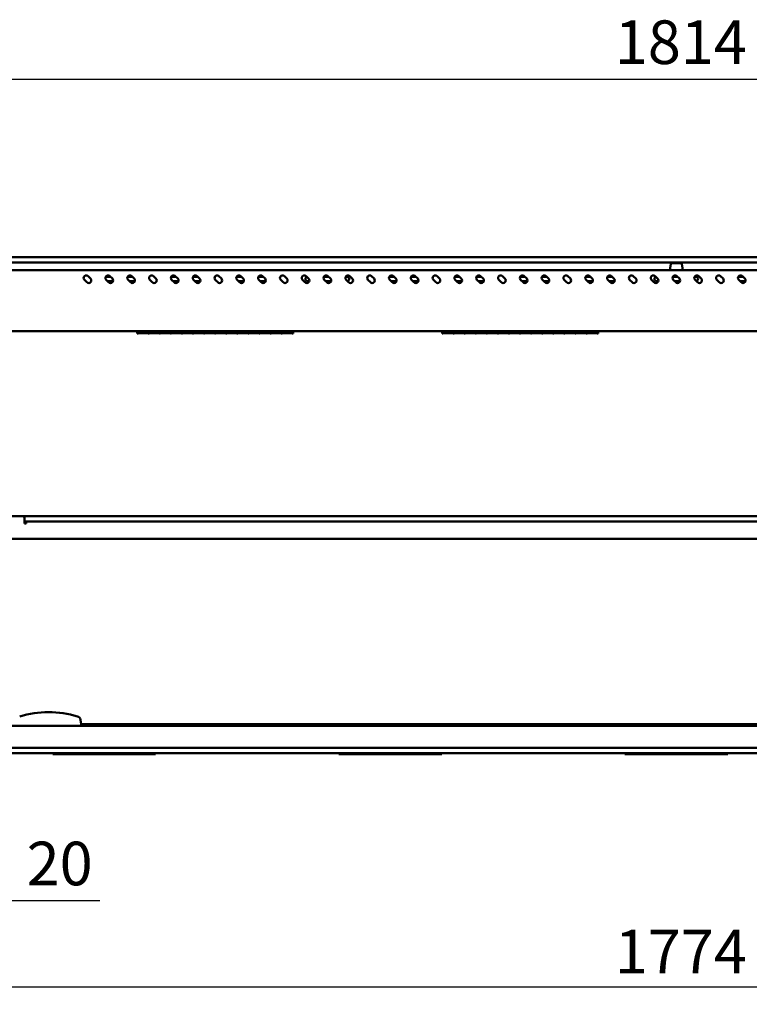
# Model space of a CAD drawing. Units: millimetres. Extents: x 65 to 5840, y 100 to 4100.
# Drawn here: x 1039 to 1876, y 962 to 2090 of the extents above; entities that cross this region are included whole.
import ezdxf

# ---------------------------------------------------------------- set-up
doc = ezdxf.new("R2010")
doc.units = ezdxf.units.MM
doc.header["$LTSCALE"] = 20
doc.layers.add('Dimension (ISO)', color=7, linetype='Continuous', lineweight=25)
doc.layers.add('Visible (ISO)', color=7, linetype='Continuous', lineweight=50)
doc.styles.add('Note Text (ISO)', font='tahoma.ttf')
doc.dimstyles.new('Default (ISO)', dxfattribs={"dimscale": 20, "dimtxt": 2.5, "dimasz": 2.5, "dimexe": 1, "dimexo": 2, "dimgap": 0.762, "dimtad": 1, "dimtoh": 1, "dimdec": 1, "dimrnd": 1e-08, "dimzin": 0, "dimdsep": 46, "dimtxsty": 'Note Text (ISO)', "dimcen": 0.09, "dimdle": 10, "dimclrd": 256, "dimclre": 256, "dimclrt": 256, "dimadec": 1, "dimazin": 0, "dimtfac": 1.40208, "dimtmove": 0, "dimatfit": 3, "dimfxl": 1, "dimtolj": 1, "dimtzin": 0, "dimlwd": -1, "dimlwe": -1, "dimarcsym": 0})

# ---------------------------------------------------------------- blocks, each defined once
blk = doc.blocks.new('*D14')
at = {"layer": 'Defpoints', "color": 0, "transparency": 16777216}
for p in [(884.8, 1256.9), (904.5, 1217.5), (904.5, 1080.7)]:
    blk.add_point(p, dxfattribs=at)
at = {"layer": 'Dimension (ISO)', "transparency": 16777216}
for p, q in [((884.8, 1216.9), (884.8, 1060.7)), ((904.5, 1177.5), (904.5, 1060.7)), ((834.8, 1080.7), (784.8, 1080.7)), ((884.8, 1080.7), (904.5, 1080.7)), ((954.5, 1080.7), (1130.9, 1080.7))]:
    blk.add_line(p, q, dxfattribs=at)
for points in [[(834.8, 1089), (834.8, 1072.4), (884.8, 1080.7)], [(954.5, 1089), (954.5, 1072.4), (904.5, 1080.7)]]:
    blk.add_solid(points, dxfattribs=at)
at = {"layer": 'Dimension (ISO)', "transparency": 16777216, "insert": (1047.1, 1148), "char_height": 50, "attachment_point": 1, "style": 'Note Text (ISO)'}
blk.add_mtext('\\A1;20', dxfattribs=at)
blk = doc.blocks.new('*D15')
at = {"layer": 'Defpoints', "color": 0, "transparency": 16777216}
for p in [(2698.8, 2021.7), (884.8, 1278.5), (2698.8, 1278.5)]:
    blk.add_point(p, dxfattribs=at)
at = {"layer": 'Dimension (ISO)', "transparency": 16777216}
for p, q in [((884.8, 1318.5), (884.8, 2041.7)), ((2698.8, 1318.5), (2698.8, 2041.7)), ((934.8, 2021.7), (2648.8, 2021.7))]:
    blk.add_line(p, q, dxfattribs=at)
for points in [[(934.8, 2030), (934.8, 2013.4), (884.8, 2021.7)], [(2648.8, 2030), (2648.8, 2013.4), (2698.8, 2021.7)]]:
    blk.add_solid(points, dxfattribs=at)
at = {"layer": 'Dimension (ISO)', "transparency": 16777216, "insert": (1721.3, 2089.2), "char_height": 50, "attachment_point": 1, "style": 'Note Text (ISO)'}
blk.add_mtext('\\A1;1814', dxfattribs=at)
blk = doc.blocks.new('*D16')
at = {"layer": 'Defpoints', "color": 0, "transparency": 16777216}
for p in [(904.5, 1217.5), (2679.1, 1217.5), (2679.1, 981.6)]:
    blk.add_point(p, dxfattribs=at)
at = {"layer": 'Dimension (ISO)', "transparency": 16777216}
for p, q in [((904.5, 1177.5), (904.5, 961.6)), ((2679.1, 1177.5), (2679.1, 961.6)), ((954.5, 981.6), (2629.1, 981.6))]:
    blk.add_line(p, q, dxfattribs=at)
for points in [[(954.5, 990), (954.5, 973.3), (904.5, 981.6)], [(2629.1, 990), (2629.1, 973.3), (2679.1, 981.6)]]:
    blk.add_solid(points, dxfattribs=at)
at = {"layer": 'Dimension (ISO)', "transparency": 16777216, "insert": (1721.3, 1047), "char_height": 50, "attachment_point": 1, "style": 'Note Text (ISO)'}
blk.add_mtext('\\A1;1774', dxfattribs=at)

msp = doc.modelspace()

# ---------------------------------------------------------------- linework, layer by layer
at = {"layer": 'Visible (ISO)'}
for p, q in [((2690.76, 1817.66), (892.76, 1817.66)), ((892.76, 1811.66), (2690.76, 1811.66)), ((1785.52, 1810.13), (1784.26, 1802.96)), ((1786.51, 1810.96), (1797.01, 1810.96)), ((1797.99, 1810.13), (1799.26, 1802.96)), ((2678.26, 1802.96), (905.26, 1802.96)), ((1117.55, 1796.08), (1120.38, 1793.25)), ((1137.77, 1795.36), (1143.27, 1795.36)), ((1142.55, 1796.08), (1145.38, 1793.25)), ((1162.77, 1795.36), (1168.27, 1795.36)), ((1167.55, 1796.08), (1170.38, 1793.25)), ((1192.55, 1796.08), (1195.38, 1793.25)), ((1212.77, 1795.36), (1218.27, 1795.36)), ((1217.55, 1796.08), (1220.38, 1793.25)), ((1237.77, 1795.36), (1243.27, 1795.36)), ((1242.55, 1796.08), (1245.38, 1793.25)), ((1267.55, 1796.08), (1270.38, 1793.25)), ((1289.26, 1795.36), (1293.27, 1795.36)), ((1292.55, 1796.08), (1295.38, 1793.25)), ((1312.77, 1795.36), (1318.27, 1795.36)), ((1317.55, 1796.08), (1320.38, 1793.25)), ((1342.55, 1796.08), (1345.38, 1793.25)), ((1367.55, 1796.08), (1370.38, 1793.25)), ((1387.77, 1795.36), (1393.27, 1795.36)), ((1392.55, 1796.08), (1395.38, 1793.25)), ((1412.77, 1795.36), (1414.26, 1795.36)), ((1417.55, 1796.08), (1420.38, 1793.25)), ((1442.55, 1796.08), (1445.38, 1793.25)), ((1462.77, 1795.36), (1468.27, 1795.36)), ((1467.55, 1796.08), (1470.38, 1793.25)), ((1487.77, 1795.36), (1493.27, 1795.36)), ((1492.55, 1796.08), (1495.38, 1793.25)), ((1517.55, 1796.08), (1520.38, 1793.25)), ((1537.77, 1795.36), (1543.27, 1795.36)), ((1542.55, 1796.08), (1545.38, 1793.25)), ((1562.77, 1795.36), (1568.27, 1795.36)), ((1567.55, 1796.08), (1570.38, 1793.25)), ((1592.55, 1796.08), (1595.38, 1793.25)), ((1612.77, 1795.36), (1618.27, 1795.36)), ((1617.55, 1796.08), (1620.38, 1793.25)), ((1637.77, 1795.36), (1643.27, 1795.36)), ((1642.55, 1796.08), (1645.38, 1793.25)), ((1667.55, 1796.08), (1670.38, 1793.25)), ((1689.26, 1795.36), (1693.27, 1795.36)), ((1692.55, 1796.08), (1695.38, 1793.25)), ((1712.77, 1795.36), (1718.27, 1795.36)), ((1717.55, 1796.08), (1720.38, 1793.25)), ((1742.55, 1796.08), (1745.38, 1793.25)), ((1767.55, 1796.08), (1770.38, 1793.25)), ((1787.77, 1795.36), (1793.27, 1795.36)), ((1792.55, 1796.08), (1795.38, 1793.25)), ((1812.77, 1795.36), (1814.26, 1795.36)), ((1817.55, 1796.08), (1820.38, 1793.25)), ((1842.55, 1796.08), (1845.38, 1793.25)), ((1862.77, 1795.36), (1868.27, 1795.36)), ((1867.55, 1796.08), (1870.38, 1793.25)), ((1116.13, 1789.01), (1113.31, 1791.84)), ((1141.13, 1789.01), (1138.31, 1791.84)), ((1146.16, 1790.36), (1139.78, 1790.36)), ((1166.13, 1789.01), (1163.31, 1791.84)), ((1171.16, 1790.36), (1164.78, 1790.36)), ((1191.13, 1789.01), (1188.31, 1791.84)), ((1216.13, 1789.01), (1213.31, 1791.84)), ((1221.16, 1790.36), (1214.78, 1790.36)), ((1241.13, 1789.01), (1238.31, 1791.84)), ((1246.16, 1790.36), (1239.78, 1790.36)), ((1266.13, 1789.01), (1263.31, 1791.84)), ((1291.13, 1789.01), (1288.31, 1791.84)), ((1296.16, 1790.36), (1289.78, 1790.36)), ((1316.13, 1789.01), (1313.31, 1791.84)), ((1321.16, 1790.36), (1314.78, 1790.36)), ((1341.13, 1789.01), (1338.31, 1791.84)), ((1366.13, 1789.01), (1363.31, 1791.84)), ((1371.16, 1790.36), (1369.26, 1790.36)), ((1391.13, 1789.01), (1388.31, 1791.84)), ((1396.16, 1790.36), (1389.78, 1790.36)), ((1416.13, 1789.01), (1413.31, 1791.84)), ((1441.13, 1789.01), (1438.31, 1791.84)), ((1466.13, 1789.01), (1463.31, 1791.84)), ((1471.16, 1790.36), (1464.78, 1790.36)), ((1491.13, 1789.01), (1488.31, 1791.84)), ((1494.26, 1790.36), (1489.78, 1790.36)), ((1516.13, 1789.01), (1513.31, 1791.84)), ((1541.13, 1789.01), (1538.31, 1791.84)), ((1546.16, 1790.36), (1539.78, 1790.36)), ((1566.13, 1789.01), (1563.31, 1791.84)), ((1571.16, 1790.36), (1564.78, 1790.36)), ((1591.13, 1789.01), (1588.31, 1791.84)), ((1616.13, 1789.01), (1613.31, 1791.84)), ((1621.16, 1790.36), (1614.78, 1790.36)), ((1641.13, 1789.01), (1638.31, 1791.84)), ((1646.16, 1790.36), (1639.78, 1790.36)), ((1666.13, 1789.01), (1663.31, 1791.84)), ((1691.13, 1789.01), (1688.31, 1791.84)), ((1696.16, 1790.36), (1689.78, 1790.36)), ((1716.13, 1789.01), (1713.31, 1791.84)), ((1721.16, 1790.36), (1714.78, 1790.36)), ((1741.13, 1789.01), (1738.31, 1791.84)), ((1766.13, 1789.01), (1763.31, 1791.84)), ((1771.16, 1790.36), (1769.26, 1790.36)), ((1791.13, 1789.01), (1788.31, 1791.84)), ((1796.16, 1790.36), (1789.78, 1790.36)), ((1816.13, 1789.01), (1813.31, 1791.84)), ((1841.13, 1789.01), (1838.31, 1791.84)), ((1866.13, 1789.01), (1863.31, 1791.84)), ((1871.16, 1790.36), (1864.78, 1790.36)), ((2678.26, 1732.96), (905.26, 1732.96)), ((1173.76, 1732.96), (1173.76, 1730.2)), ((1174.86, 1730.2), (1173.76, 1730.2)), ((1174.86, 1732.96), (1174.86, 1730.79)), ((1186.56, 1731.98), (1174.86, 1731.98)), ((1174.86, 1731.97), (1186.56, 1731.97)), ((1186.56, 1730.79), (1174.86, 1730.79)), ((1174.86, 1730.63), (1186.56, 1730.63)), ((1174.86, 1730.63), (1174.86, 1730.2)), ((1186.56, 1730.79), (1186.56, 1732.96)), ((1186.56, 1730.2), (1186.56, 1730.63)), ((1187.56, 1730.2), (1186.56, 1730.2)), ((1187.56, 1732.96), (1187.56, 1730.79)), ((1199.26, 1731.98), (1187.56, 1731.98)), ((1187.56, 1731.97), (1199.26, 1731.97)), ((1199.26, 1730.79), (1187.56, 1730.79)), ((1187.56, 1730.63), (1199.26, 1730.63)), ((1187.56, 1730.63), (1187.56, 1730.2)), ((1199.26, 1730.79), (1199.26, 1732.96)), ((1199.26, 1730.2), (1199.26, 1730.63)), ((1200.26, 1730.2), (1199.26, 1730.2)), ((1200.26, 1732.96), (1200.26, 1730.79)), ((1211.96, 1731.98), (1200.26, 1731.98)), ((1200.26, 1731.97), (1211.96, 1731.97)), ((1211.96, 1730.79), (1200.26, 1730.79)), ((1200.26, 1730.63), (1211.96, 1730.63)), ((1200.26, 1730.63), (1200.26, 1730.2)), ((1211.96, 1730.79), (1211.96, 1732.96)), ((1211.96, 1730.2), (1211.96, 1730.63)), ((1212.96, 1730.2), (1211.96, 1730.2)), ((1212.96, 1732.96), (1212.96, 1730.79)), ((1224.66, 1731.98), (1212.96, 1731.98)), ((1212.96, 1731.97), (1224.66, 1731.97)), ((1224.66, 1730.79), (1212.96, 1730.79)), ((1212.96, 1730.63), (1224.66, 1730.63)), ((1212.96, 1730.63), (1212.96, 1730.2)), ((1224.66, 1730.79), (1224.66, 1732.96)), ((1224.66, 1730.2), (1224.66, 1730.63)), ((1225.66, 1730.2), (1224.66, 1730.2)), ((1225.66, 1732.96), (1225.66, 1730.79)), ((1237.36, 1731.98), (1225.66, 1731.98)), ((1225.66, 1731.97), (1237.36, 1731.97)), ((1237.36, 1730.79), (1225.66, 1730.79)), ((1225.66, 1730.63), (1237.36, 1730.63)), ((1225.66, 1730.63), (1225.66, 1730.2)), ((1237.36, 1730.79), (1237.36, 1732.96)), ((1237.36, 1730.2), (1237.36, 1730.63)), ((1238.36, 1730.2), (1237.36, 1730.2)), ((1238.36, 1732.96), (1238.36, 1730.79)), ((1250.06, 1731.98), (1238.36, 1731.98)), ((1238.36, 1731.97), (1250.06, 1731.97)), ((1250.06, 1730.79), (1238.36, 1730.79)), ((1238.36, 1730.63), (1250.06, 1730.63)), ((1238.36, 1730.63), (1238.36, 1730.2)), ((1250.06, 1730.79), (1250.06, 1732.96)), ((1250.06, 1730.2), (1250.06, 1730.63)), ((1251.06, 1730.2), (1250.06, 1730.2)), ((1251.06, 1732.96), (1251.06, 1730.79)), ((1262.76, 1731.98), (1251.06, 1731.98)), ((1251.06, 1731.97), (1262.76, 1731.97)), ((1262.76, 1730.79), (1251.06, 1730.79)), ((1251.06, 1730.63), (1262.76, 1730.63)), ((1251.06, 1730.63), (1251.06, 1730.2)), ((1262.76, 1730.79), (1262.76, 1732.96)), ((1262.76, 1730.2), (1262.76, 1730.63)), ((1263.76, 1730.2), (1262.76, 1730.2)), ((1263.76, 1732.96), (1263.76, 1730.79)), ((1275.46, 1731.98), (1263.76, 1731.98)), ((1263.76, 1731.97), (1275.46, 1731.97)), ((1275.46, 1730.79), (1263.76, 1730.79)), ((1263.76, 1730.63), (1275.46, 1730.63)), ((1263.76, 1730.63), (1263.76, 1730.2)), ((1275.46, 1730.79), (1275.46, 1732.96)), ((1275.46, 1730.2), (1275.46, 1730.63)), ((1276.46, 1730.2), (1275.46, 1730.2)), ((1276.46, 1732.96), (1276.46, 1730.79)), ((1288.16, 1731.98), (1276.46, 1731.98)), ((1276.46, 1731.97), (1288.16, 1731.97)), ((1288.16, 1730.79), (1276.46, 1730.79)), ((1276.46, 1730.63), (1288.16, 1730.63)), ((1276.46, 1730.63), (1276.46, 1730.2)), ((1288.16, 1730.79), (1288.16, 1732.96)), ((1288.16, 1730.2), (1288.16, 1730.63)), ((1289.16, 1730.2), (1288.16, 1730.2)), ((1289.16, 1732.96), (1289.16, 1730.79)), ((1300.86, 1731.98), (1289.16, 1731.98)), ((1289.16, 1731.97), (1300.86, 1731.97)), ((1300.86, 1730.79), (1289.16, 1730.79)), ((1289.16, 1730.63), (1300.86, 1730.63)), ((1289.16, 1730.63), (1289.16, 1730.2)), ((1300.86, 1730.79), (1300.86, 1732.96)), ((1300.86, 1730.2), (1300.86, 1730.63)), ((1301.86, 1730.2), (1300.86, 1730.2)), ((1301.86, 1732.96), (1301.86, 1730.79)), ((1313.56, 1731.98), (1301.86, 1731.98)), ((1301.86, 1731.97), (1313.56, 1731.97)), ((1313.56, 1730.79), (1301.86, 1730.79)), ((1301.86, 1730.63), (1313.56, 1730.63)), ((1301.86, 1730.63), (1301.86, 1730.2)), ((1313.56, 1730.79), (1313.56, 1732.96)), ((1313.56, 1730.2), (1313.56, 1730.63)), ((1314.56, 1730.2), (1313.56, 1730.2)), ((1314.56, 1732.96), (1314.56, 1730.79)), ((1326.26, 1731.98), (1314.56, 1731.98)), ((1314.56, 1731.97), (1326.26, 1731.97)), ((1326.26, 1730.79), (1314.56, 1730.79)), ((1314.56, 1730.63), (1326.26, 1730.63)), ((1314.56, 1730.63), (1314.56, 1730.2)), ((1326.26, 1730.79), (1326.26, 1732.96)), ((1326.26, 1730.2), (1326.26, 1730.63)), ((1327.26, 1730.2), (1326.26, 1730.2)), ((1327.26, 1732.96), (1327.26, 1730.79)), ((1338.96, 1731.98), (1327.26, 1731.98)), ((1327.26, 1731.97), (1338.96, 1731.97)), ((1338.96, 1730.79), (1327.26, 1730.79)), ((1327.26, 1730.63), (1338.96, 1730.63)), ((1327.26, 1730.63), (1327.26, 1730.2)), ((1338.96, 1730.79), (1338.96, 1732.96)), ((1338.96, 1730.2), (1338.96, 1730.63)), ((1339.96, 1730.2), (1338.96, 1730.2)), ((1339.96, 1732.96), (1339.96, 1730.79)), ((1351.66, 1731.98), (1339.96, 1731.98)), ((1339.96, 1731.97), (1351.66, 1731.97)), ((1351.66, 1730.79), (1339.96, 1730.79)), ((1339.96, 1730.63), (1351.66, 1730.63)), ((1339.96, 1730.63), (1339.96, 1730.2)), ((1351.66, 1730.79), (1351.66, 1732.96)), ((1351.66, 1730.2), (1351.66, 1730.63)), ((1352.76, 1730.2), (1351.66, 1730.2)), ((1352.76, 1732.96), (1352.76, 1730.2)), ((1523.26, 1732.96), (1523.26, 1730.2)), ((1524.36, 1730.2), (1523.26, 1730.2)), ((1524.36, 1732.96), (1524.36, 1730.79)), ((1536.06, 1731.98), (1524.36, 1731.98)), ((1524.36, 1731.97), (1536.06, 1731.97)), ((1536.06, 1730.79), (1524.36, 1730.79)), ((1524.36, 1730.63), (1536.06, 1730.63)), ((1524.36, 1730.63), (1524.36, 1730.2)), ((1536.06, 1730.79), (1536.06, 1732.96)), ((1536.06, 1730.2), (1536.06, 1730.63)), ((1537.06, 1730.2), (1536.06, 1730.2)), ((1537.06, 1732.96), (1537.06, 1730.79)), ((1548.76, 1731.98), (1537.06, 1731.98)), ((1537.06, 1731.97), (1548.76, 1731.97)), ((1548.76, 1730.79), (1537.06, 1730.79)), ((1537.06, 1730.63), (1548.76, 1730.63)), ((1537.06, 1730.63), (1537.06, 1730.2)), ((1548.76, 1730.79), (1548.76, 1732.96)), ((1548.76, 1730.2), (1548.76, 1730.63)), ((1549.76, 1730.2), (1548.76, 1730.2)), ((1549.76, 1732.96), (1549.76, 1730.79)), ((1561.46, 1731.98), (1549.76, 1731.98)), ((1549.76, 1731.97), (1561.46, 1731.97)), ((1561.46, 1730.79), (1549.76, 1730.79)), ((1549.76, 1730.63), (1561.46, 1730.63)), ((1549.76, 1730.63), (1549.76, 1730.2)), ((1561.46, 1730.79), (1561.46, 1732.96)), ((1561.46, 1730.2), (1561.46, 1730.63)), ((1562.46, 1730.2), (1561.46, 1730.2)), ((1562.46, 1732.96), (1562.46, 1730.79)), ((1574.16, 1731.98), (1562.46, 1731.98)), ((1562.46, 1731.97), (1574.16, 1731.97)), ((1574.16, 1730.79), (1562.46, 1730.79)), ((1562.46, 1730.63), (1574.16, 1730.63)), ((1562.46, 1730.63), (1562.46, 1730.2)), ((1574.16, 1730.79), (1574.16, 1732.96)), ((1574.16, 1730.2), (1574.16, 1730.63)), ((1575.16, 1730.2), (1574.16, 1730.2)), ((1575.16, 1732.96), (1575.16, 1730.79)), ((1586.86, 1731.98), (1575.16, 1731.98)), ((1575.16, 1731.97), (1586.86, 1731.97)), ((1586.86, 1730.79), (1575.16, 1730.79)), ((1575.16, 1730.63), (1586.86, 1730.63)), ((1575.16, 1730.63), (1575.16, 1730.2)), ((1586.86, 1730.79), (1586.86, 1732.96)), ((1586.86, 1730.2), (1586.86, 1730.63)), ((1587.86, 1730.2), (1586.86, 1730.2)), ((1587.86, 1732.96), (1587.86, 1730.79)), ((1599.56, 1731.98), (1587.86, 1731.98)), ((1587.86, 1731.97), (1599.56, 1731.97)), ((1599.56, 1730.79), (1587.86, 1730.79)), ((1587.86, 1730.63), (1599.56, 1730.63)), ((1587.86, 1730.63), (1587.86, 1730.2)), ((1599.56, 1730.79), (1599.56, 1732.96)), ((1599.56, 1730.2), (1599.56, 1730.63)), ((1600.56, 1730.2), (1599.56, 1730.2)), ((1600.56, 1732.96), (1600.56, 1730.79)), ((1612.26, 1731.98), (1600.56, 1731.98)), ((1600.56, 1731.97), (1612.26, 1731.97)), ((1612.26, 1730.79), (1600.56, 1730.79)), ((1600.56, 1730.63), (1612.26, 1730.63)), ((1600.56, 1730.63), (1600.56, 1730.2)), ((1612.26, 1730.79), (1612.26, 1732.96)), ((1612.26, 1730.2), (1612.26, 1730.63)), ((1613.26, 1730.2), (1612.26, 1730.2)), ((1613.26, 1732.96), (1613.26, 1730.79)), ((1624.96, 1731.98), (1613.26, 1731.98)), ((1613.26, 1731.97), (1624.96, 1731.97)), ((1624.96, 1730.79), (1613.26, 1730.79)), ((1613.26, 1730.63), (1624.96, 1730.63)), ((1613.26, 1730.63), (1613.26, 1730.2)), ((1624.96, 1730.79), (1624.96, 1732.96)), ((1624.96, 1730.2), (1624.96, 1730.63)), ((1625.96, 1730.2), (1624.96, 1730.2)), ((1625.96, 1732.96), (1625.96, 1730.79)), ((1637.66, 1731.98), (1625.96, 1731.98)), ((1625.96, 1731.97), (1637.66, 1731.97)), ((1637.66, 1730.79), (1625.96, 1730.79)), ((1625.96, 1730.63), (1637.66, 1730.63)), ((1625.96, 1730.63), (1625.96, 1730.2)), ((1637.66, 1730.79), (1637.66, 1732.96)), ((1637.66, 1730.2), (1637.66, 1730.63)), ((1638.66, 1730.2), (1637.66, 1730.2)), ((1638.66, 1732.96), (1638.66, 1730.79)), ((1650.36, 1731.98), (1638.66, 1731.98)), ((1638.66, 1731.97), (1650.36, 1731.97)), ((1650.36, 1730.79), (1638.66, 1730.79)), ((1638.66, 1730.63), (1650.36, 1730.63)), ((1638.66, 1730.63), (1638.66, 1730.2)), ((1650.36, 1730.79), (1650.36, 1732.96)), ((1650.36, 1730.2), (1650.36, 1730.63)), ((1651.36, 1730.2), (1650.36, 1730.2)), ((1651.36, 1732.96), (1651.36, 1730.79)), ((1663.06, 1731.98), (1651.36, 1731.98)), ((1651.36, 1731.97), (1663.06, 1731.97)), ((1663.06, 1730.79), (1651.36, 1730.79)), ((1651.36, 1730.63), (1663.06, 1730.63)), ((1651.36, 1730.63), (1651.36, 1730.2)), ((1663.06, 1730.79), (1663.06, 1732.96)), ((1663.06, 1730.2), (1663.06, 1730.63)), ((1664.06, 1730.2), (1663.06, 1730.2)), ((1664.06, 1732.96), (1664.06, 1730.79)), ((1675.76, 1731.98), (1664.06, 1731.98)), ((1664.06, 1731.97), (1675.76, 1731.97)), ((1675.76, 1730.79), (1664.06, 1730.79)), ((1664.06, 1730.63), (1675.76, 1730.63)), ((1664.06, 1730.63), (1664.06, 1730.2)), ((1675.76, 1730.79), (1675.76, 1732.96)), ((1675.76, 1730.2), (1675.76, 1730.63)), ((1676.76, 1730.2), (1675.76, 1730.2)), ((1676.76, 1732.96), (1676.76, 1730.79)), ((1688.46, 1731.98), (1676.76, 1731.98)), ((1676.76, 1731.97), (1688.46, 1731.97)), ((1688.46, 1730.79), (1676.76, 1730.79)), ((1676.76, 1730.63), (1688.46, 1730.63)), ((1676.76, 1730.63), (1676.76, 1730.2)), ((1688.46, 1730.79), (1688.46, 1732.96)), ((1688.46, 1730.2), (1688.46, 1730.63)), ((1689.46, 1730.2), (1688.46, 1730.2)), ((1689.46, 1732.96), (1689.46, 1730.79)), ((1701.16, 1731.98), (1689.46, 1731.98)), ((1689.46, 1731.97), (1701.16, 1731.97)), ((1701.16, 1730.79), (1689.46, 1730.79)), ((1689.46, 1730.63), (1701.16, 1730.63)), ((1689.46, 1730.63), (1689.46, 1730.2)), ((1701.16, 1730.79), (1701.16, 1732.96)), ((1701.16, 1730.2), (1701.16, 1730.63)), ((1702.26, 1730.2), (1701.16, 1730.2)), ((1702.26, 1732.96), (1702.26, 1730.2)), ((1042.76, 1520.96), (1020.76, 1520.96)), ((2540.76, 1520.96), (1042.76, 1520.96)), ((1044.76, 1512.66), (1044.76, 1518.96)), ((1046.76, 1514.96), (1044.76, 1514.96)), ((1044.76, 1513.76), (1046.76, 1513.76)), ((1046.76, 1512.66), (1044.76, 1512.66)), ((1046.76, 1514.96), (2536.76, 1514.96)), ((1046.76, 1512.76), (1046.76, 1514.96)), ((1046.76, 1512.76), (1046.76, 1512.66)), ((950.1, 1494.96), (2633.41, 1494.96)), ((1109.76, 1282.66), (1108.87, 1287.66)), ((887.1, 1280.66), (2696.41, 1280.66)), ((1109.76, 1282.66), (2473.76, 1282.66)), ((1109.76, 1280.66), (1109.76, 1282.66)), ((2697.41, 1255.66), (886.1, 1255.66)), ((999.26, 1249.46), (2584.26, 1249.46)), ((1076.96, 1249.46), (1076.96, 1248.26)), ((1081.96, 1248.26), (1076.96, 1248.26)), ((1081.96, 1248.26), (1086.95, 1248.26)), ((1086.95, 1248.26), (1086.95, 1249.46)), ((1086.96, 1248.26), (1086.95, 1248.26)), ((1086.96, 1248.5), (1086.96, 1249.46)), ((1086.96, 1248.5), (1086.96, 1248.26)), ((1086.96, 1248.26), (1184.96, 1248.26)), ((1184.96, 1249.46), (1184.96, 1248.5)), ((1184.96, 1248.26), (1184.96, 1248.5)), ((1184.97, 1248.26), (1184.96, 1248.26)), ((1184.97, 1249.46), (1184.97, 1248.26)), ((1184.97, 1248.26), (1189.96, 1248.26)), ((1194.96, 1248.26), (1189.96, 1248.26)), ((1194.96, 1248.26), (1194.96, 1249.46)), ((1404.96, 1249.46), (1404.96, 1248.26)), ((1409.96, 1248.26), (1404.96, 1248.26)), ((1409.96, 1248.26), (1414.95, 1248.26)), ((1414.95, 1248.26), (1414.95, 1249.46)), ((1414.96, 1248.26), (1414.95, 1248.26)), ((1414.96, 1248.5), (1414.96, 1249.46)), ((1414.96, 1248.5), (1414.96, 1248.26)), ((1414.96, 1248.26), (1512.96, 1248.26)), ((1512.96, 1249.46), (1512.96, 1248.5)), ((1512.96, 1248.26), (1512.96, 1248.5)), ((1512.97, 1248.26), (1512.96, 1248.26)), ((1512.97, 1249.46), (1512.97, 1248.26)), ((1512.97, 1248.26), (1517.96, 1248.26)), ((1522.96, 1248.26), (1517.96, 1248.26)), ((1522.96, 1248.26), (1522.96, 1249.46)), ((1732.96, 1249.46), (1732.96, 1248.26)), ((1737.96, 1248.26), (1732.96, 1248.26)), ((1737.96, 1248.26), (1742.95, 1248.26)), ((1742.95, 1248.26), (1742.95, 1249.46)), ((1742.96, 1248.26), (1742.95, 1248.26)), ((1742.96, 1248.5), (1742.96, 1249.46)), ((1742.96, 1248.5), (1742.96, 1248.26)), ((1742.96, 1248.26), (1840.96, 1248.26)), ((1840.96, 1249.46), (1840.96, 1248.5)), ((1840.96, 1248.26), (1840.96, 1248.5)), ((1840.97, 1248.26), (1840.96, 1248.26)), ((1840.97, 1249.46), (1840.97, 1248.26)), ((1840.97, 1248.26), (1845.96, 1248.26)), ((1850.96, 1248.26), (1845.96, 1248.26)), ((1850.96, 1248.26), (1850.96, 1249.46))]:
    msp.add_line(p, q, dxfattribs=at)
for centre, radius, start, end in [((1786.51, 1809.96), 1, 90, 170), ((1797.01, 1809.96), 1, 10, 90), ((1115.43, 1793.96), 3, 45, 225), ((1140.43, 1793.96), 3, 45, 225), ((1165.43, 1793.96), 3, 45, 225), ((1190.43, 1793.96), 3, 45, 225), ((1215.43, 1793.96), 3, 45, 225), ((1240.43, 1793.96), 3, 45, 225), ((1265.43, 1793.96), 3, 45, 225), ((1290.43, 1793.96), 3, 45, 225), ((1289.26, 1792.86), 2.5, 90, 134.38919), ((1315.43, 1793.96), 3, 45, 225), ((1340.43, 1793.96), 3, 45, 225), ((1365.43, 1793.96), 3, 45, 225), ((1369.26, 1792.86), 2.5, 109.64128, 270), ((1390.43, 1793.96), 3, 45, 225), ((1415.43, 1793.96), 3, 45, 225), ((1414.26, 1792.86), 2.5, 281.11677, 90), ((1440.43, 1793.96), 3, 45, 225), ((1465.43, 1793.96), 3, 45, 225), ((1490.43, 1793.96), 3, 45, 225), ((1515.43, 1793.96), 3, 45, 225), ((1540.43, 1793.96), 3, 45, 225), ((1565.43, 1793.96), 3, 45, 225), ((1590.43, 1793.96), 3, 45, 225), ((1615.43, 1793.96), 3, 45, 225), ((1640.43, 1793.96), 3, 45, 225), ((1665.43, 1793.96), 3, 45, 225), ((1690.43, 1793.96), 3, 45, 225), ((1689.26, 1792.86), 2.5, 90, 134.38919), ((1715.43, 1793.96), 3, 45, 225), ((1740.43, 1793.96), 3, 45, 225), ((1765.43, 1793.96), 3, 45, 225), ((1769.26, 1792.86), 2.5, 109.64128, 270), ((1790.43, 1793.96), 3, 45, 225), ((1815.43, 1793.96), 3, 45, 225), ((1814.26, 1792.86), 2.5, 281.11677, 90), ((1840.43, 1793.96), 3, 45, 225), ((1865.43, 1793.96), 3, 45, 225), ((1118.26, 1791.13), 3, 225, 45), ((1143.26, 1791.13), 3, 225, 45), ((1168.26, 1791.13), 3, 225, 45), ((1193.26, 1791.13), 3, 225, 45), ((1218.26, 1791.13), 3, 225, 45), ((1243.26, 1791.13), 3, 225, 45), ((1268.26, 1791.13), 3, 225, 45), ((1293.26, 1791.13), 3, 225, 45), ((1318.26, 1791.13), 3, 225, 45), ((1343.26, 1791.13), 3, 225, 45), ((1368.26, 1791.13), 3, 225, 45), ((1393.26, 1791.13), 3, 225, 45), ((1418.26, 1791.13), 3, 225, 45), ((1443.26, 1791.13), 3, 225, 45), ((1468.26, 1791.13), 3, 225, 45), ((1493.26, 1791.13), 3, 225, 45), ((1494.26, 1792.86), 2.5, 270, 322.82844), ((1518.26, 1791.13), 3, 225, 45), ((1543.26, 1791.13), 3, 225, 45), ((1568.26, 1791.13), 3, 225, 45), ((1593.26, 1791.13), 3, 225, 45), ((1618.26, 1791.13), 3, 225, 45), ((1643.26, 1791.13), 3, 225, 45), ((1668.26, 1791.13), 3, 225, 45), ((1693.26, 1791.13), 3, 225, 45), ((1718.26, 1791.13), 3, 225, 45), ((1743.26, 1791.13), 3, 225, 45), ((1768.26, 1791.13), 3, 225, 45), ((1793.26, 1791.13), 3, 225, 45), ((1818.26, 1791.13), 3, 225, 45), ((1843.26, 1791.13), 3, 225, 45), ((1868.26, 1791.13), 3, 225, 45), ((1042.76, 1518.96), 2, 0, 90), ((1072.26, 1179.66), 116.72, 73.51888, 106.48112), ((1103.95, 1286.79), 5, 10, 73.51888)]:
    msp.add_arc(centre, radius, start, end, dxfattribs=at)

# ---------------------------------------------------------------- dimensions: what is measured, and where the dimension line sits
at = {"layer": 'Dimension (ISO)'}
for base, p1, p2, override, picture, middle in [((2698.76, 2021.71), (884.76, 1278.46), (2698.76, 1278.46), {"dimgap": 0.762, "dimtoh": 0, "dimdec": 0, "dimtol": 0, "dimlim": 0, "dimtp": 0, "dimtm": 0, "dimtdec": 2, "dimtofl": 0, "dimatfit": 1}, '*D15', (1791.76, 2021.71)), ((2679.06, 981.63), (904.46, 1217.46), (2679.06, 1217.46), {"dimgap": 0.762, "dimtoh": 0, "dimdec": 0, "dimlfac": 0.999662, "dimtol": 0, "dimlim": 0, "dimtp": 0, "dimtm": 0, "dimtdec": 2, "dimtofl": 0, "dimatfit": 1}, '*D16', (1791.76, 981.63))]:
    dim = msp.add_linear_dim(base=base, p1=p1, p2=p2, dimstyle='Default (ISO)', override=override, dxfattribs=at)
    dim.commit()
    dim.dimension.update_dxf_attribs({"geometry": picture, "text_midpoint": middle, "dimtype": 160})
dim = msp.add_linear_dim(base=(904.46, 1080.69), p1=(884.76, 1256.86), p2=(904.46, 1217.46), angle=180, dimstyle='Default (ISO)', override={"dimgap": 0.762, "dimtoh": 0, "dimdec": 0, "dimtol": 0, "dimlim": 0, "dimtp": 0, "dimtm": 0, "dimtdec": 2, "dimtofl": 1, "dimatfit": 1}, dxfattribs=at)
dim.commit()
dim.dimension.update_dxf_attribs({"geometry": '*D14', "text_midpoint": (1081.38, 1080.69), "dimtype": 160})

doc.saveas('drawing.dxf')
